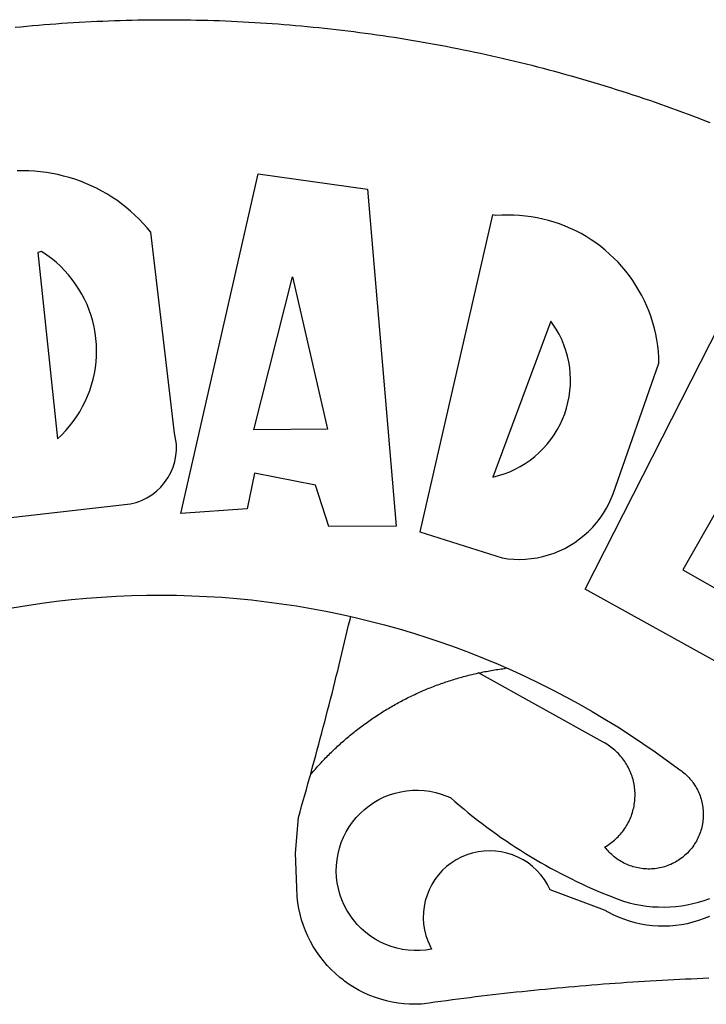
# Model space of a CAD drawing. Extents: x 180845 to 181142, y 1681749 to 1682169.
# Drawn here: x 180999 to 181001, y 1681817 to 1681819 of the extents above; entities that cross this region are included whole.
import ezdxf

# ---------------------------------------------------------------- set-up
doc = ezdxf.new("R2010")
doc.units = 0
doc.header["$LTSCALE"] = 5
doc.header["$MEASUREMENT"] = 0
doc.layers.add('BRAZAO', color=7, linetype='CONTINUOUS')

# ---------------------------------------------------------------- blocks, each defined once
blk = doc.blocks.new('Logo_Prefeitura')
at = {"layer": 'BRAZAO'}
for points in [[(-38.68, 999.68), (-37.14, 999.83), (-35.59, 999.98), (-34.05, 1000.12), (-32.51, 1000.26), (-30.96, 1000.39), (-29.42, 1000.51), (-27.87, 1000.63), (-26.33, 1000.74), (-24.78, 1000.84), (-23.23, 1000.94), (-21.69, 1001.03), (-20.14, 1001.12), (-18.59, 1001.2), (-17.04, 1001.28), (-15.49, 1001.34), (-13.95, 1001.41), (-12.4, 1001.46), (-10.85, 1001.51), (-9.3, 1001.56), (-7.75, 1001.6), (-6.2, 1001.63), (-4.65, 1001.65), (-3.1, 1001.67), (-1.55, 1001.69), (0, 1001.7), (1.55, 1001.7), (1.55, 1001.7), (3.1, 1001.69), (4.65, 1001.68), (6.2, 1001.67), (7.75, 1001.64), (9.3, 1001.61), (10.85, 1001.58), (12.4, 1001.54), (13.94, 1001.49), (15.49, 1001.44), (17.04, 1001.38), (18.59, 1001.31), (20.14, 1001.24), (21.69, 1001.17), (23.23, 1001.08), (24.78, 1000.99), (26.33, 1000.9), (27.88, 1000.8), (29.42, 1000.69), (30.97, 1000.57), (32.51, 1000.45), (34.06, 1000.33), (35.6, 1000.2), (37.14, 1000.06), (38.69, 999.91), (40.23, 999.76), (41.77, 999.61), (43.31, 999.45), (44.85, 999.28), (46.39, 999.1), (47.93, 998.92), (49.47, 998.74), (51.01, 998.54), (52.55, 998.34), (54.08, 998.14), (55.62, 997.93), (57.15, 997.71), (58.69, 997.49), (60.22, 997.26), (61.75, 997.03), (63.28, 996.79), (64.81, 996.54), (66.34, 996.29), (67.87, 996.03), (69.4, 995.76), (70.92, 995.49), (72.45, 995.22), (73.97, 994.93), (75.49, 994.65), (77.02, 994.35), (78.54, 994.05), (80.06, 993.74), (81.57, 993.43), (83.09, 993.11), (84.61, 992.79), (86.12, 992.46), (87.63, 992.12), (89.15, 991.78), (90.66, 991.43), (92.16, 991.08), (93.67, 990.72), (95.18, 990.35), (96.68, 989.98), (98.19, 989.6), (99.69, 989.22), (101.19, 988.83), (102.69, 988.43), (104.18, 988.03), (105.68, 987.63), (107.17, 987.21), (108.66, 986.79), (110.15, 986.37), (111.64, 985.94)], [(111.64, 985.94), (113.13, 985.5), (114.62, 985.06), (116.1, 984.61), (117.58, 984.16), (119.06, 983.7), (120.54, 983.23), (122.02, 982.76), (123.49, 982.29), (124.96, 981.8), (126.43, 981.31), (127.9, 980.82), (129.37, 980.32), (130.84, 979.81), (132.3, 979.3), (133.76, 978.78), (135.22, 978.26), (136.67, 977.73), (138.13, 977.2), (139.58, 976.66), (141.03, 976.11), (142.48, 975.56), (143.93, 975), (145.37, 974.44)], [(-39.81, 869.74), (-8.14, 873.36), (-6.63, 873.74), (-5.17, 874.27), (-3.77, 874.95), (-2.45, 875.77), (-1.22, 876.72), (-0.1, 877.79), (0.92, 878.97), (1.8, 880.25), (2.55, 881.62), (3.16, 883.05), (3.61, 884.53), (3.92, 886.06), (4.06, 887.61), (4.05, 889.16), (3.57, 892.11), (-2.71, 945.36), (-3.71, 946.55), (-4.75, 947.71), (-5.83, 948.83), (-6.94, 949.91), (-8.1, 950.95), (-9.29, 951.95), (-10.52, 952.91), (-11.78, 953.82), (-13.07, 954.69), (-14.4, 955.5), (-15.75, 956.28), (-17.12, 957), (-18.53, 957.67), (-19.95, 958.29), (-21.4, 958.87), (-22.87, 959.38), (-24.35, 959.85), (-25.85, 960.26), (-27.36, 960.62), (-28.89, 960.93), (-30.42, 961.18), (-31.97, 961.38), (-33.52, 961.52), (-35.07, 961.6), (-36.62, 961.63), (-36.62, 961.63), (-38.18, 961.61)], [(5.19, 870.75), (25.66, 960.82), (25.66, 960.82), (54.62, 956.79), (62.24, 867.39), (44.38, 867.38), (40.93, 878.33), (24.73, 881.47), (24.73, 881.47), (22.77, 872.02), (5.19, 870.75)], [(87.77, 949.95), (68.54, 865.89), (90.3, 859), (91.84, 858.79), (93.39, 858.66), (94.94, 858.62), (96.5, 858.68), (98.05, 858.82), (99.58, 859.06), (101.11, 859.38), (102.61, 859.8), (104.08, 860.3), (105.52, 860.88), (106.92, 861.55), (108.29, 862.3), (109.6, 863.13), (110.87, 864.03), (112.08, 865.01), (113.23, 866.05), (114.32, 867.17), (115.34, 868.34), (116.29, 869.57), (117.17, 870.85), (117.97, 872.19), (118.69, 873.57), (119.72, 875.97), (131.89, 910.62), (131.84, 912.18), (131.72, 913.73), (131.55, 915.28), (131.32, 916.82), (131.02, 918.34), (130.67, 919.86), (130.26, 921.36), (129.79, 922.84), (129.26, 924.31), (128.68, 925.75), (128.04, 927.16), (127.34, 928.56), (126.59, 929.92), (125.79, 931.25), (124.94, 932.55), (124.04, 933.82), (123.09, 935.05), (122.09, 936.24), (121.04, 937.4), (119.95, 938.51), (118.82, 939.57), (117.65, 940.6), (116.44, 941.57), (115.19, 942.5), (113.9, 943.38), (112.59, 944.21), (111.24, 944.98), (109.86, 945.7), (108.46, 946.37), (107.03, 946.98), (105.57, 947.54), (104.1, 948.04), (102.61, 948.48), (101.1, 948.86), (99.58, 949.18), (98.05, 949.45), (96.5, 949.65), (94.95, 949.79), (93.4, 949.88), (91.85, 949.9), (91.85, 949.9), (90.29, 949.86), (88.68, 949.75), (87.77, 949.95)], [(-32.68, 940.02), (-27.49, 890.6), (-26.36, 891.66), (-25.28, 892.79), (-24.26, 893.96), (-23.3, 895.18), (-22.41, 896.45), (-21.57, 897.77), (-20.8, 899.12), (-20.11, 900.51), (-19.48, 901.93), (-18.92, 903.39), (-18.44, 904.86), (-18.03, 906.36), (-17.69, 907.88), (-17.43, 909.42), (-17.25, 910.96), (-17.15, 912.51), (-17.12, 914.07), (-17.17, 915.62), (-17.3, 917.17), (-17.5, 918.72), (-17.78, 920.25), (-18.14, 921.76), (-18.57, 923.25), (-19.08, 924.73), (-19.65, 926.17), (-20.3, 927.58), (-21.02, 928.96), (-21.81, 930.3), (-22.66, 931.6), (-23.58, 932.86), (-24.56, 934.07), (-25.59, 935.23), (-26.69, 936.34), (-27.83, 937.39), (-29.03, 938.38), (-30.28, 939.31), (-31.68, 940.25), (-31.68, 940.25), (-32.68, 940.02)], [(24.54, 892.93), (34.8, 933.53), (34.8, 933.53), (44.09, 893.18), (24.54, 892.93)], [(150.58, 925.97), (190.56, 907.95), (181.1, 890.55), (165.05, 900.14), (165.05, 900.14), (156.34, 885.29), (172.69, 875.99), (166.23, 864.29), (147.48, 872.08), (147.48, 872.08), (138.17, 855.88), (158.72, 844.19), (150.91, 829.33), (112.36, 850.76), (150.58, 925.97)], [(103.21, 921.81), (87.91, 880.45), (89.41, 880.84), (90.89, 881.31), (92.35, 881.87), (93.76, 882.51), (95.14, 883.24), (96.47, 884.05), (97.75, 884.93), (98.97, 885.89), (100.14, 886.92), (101.24, 888.02), (102.28, 889.18), (103.24, 890.4), (104.13, 891.67), (104.95, 892.99), (105.69, 894.37), (106.34, 895.78), (106.91, 897.22), (107.39, 898.7), (107.78, 900.21), (108.08, 901.73), (108.3, 903.28), (108.42, 904.83), (108.45, 906.38), (108.38, 907.94), (108.23, 909.48), (107.98, 911.02), (107.65, 912.54), (107.22, 914.03), (106.71, 915.5), (106.11, 916.94), (105.42, 918.33), (104.66, 919.69), (103.21, 921.81)], [(-39.52, 845.78), (-35.59, 846.43), (-31.65, 847.01), (-27.7, 847.52), (-23.74, 847.96), (-19.78, 848.34), (-15.8, 848.64), (-11.83, 848.87), (-7.85, 849.04), (-3.87, 849.13), (0.12, 849.16), (0.12, 849.16), (4.1, 849.12), (8.08, 849), (12.06, 848.82), (16.04, 848.57), (20.01, 848.25), (23.97, 847.86), (27.93, 847.4), (31.87, 846.87), (35.81, 846.27), (39.74, 845.6), (43.65, 844.87), (47.55, 844.07), (50.24, 843.46)], [(39.61, 801.72), (39.73, 802.13), (40.13, 803.63), (40.54, 805.12), (40.95, 806.62), (41.35, 808.11), (41.75, 809.61), (42.15, 811.11), (42.55, 812.61), (42.94, 814.1), (43.33, 815.6), (43.72, 817.1), (44.11, 818.6), (44.5, 820.1), (44.88, 821.61), (45.26, 823.11), (45.64, 824.61), (46.02, 826.11), (46.39, 827.62), (46.77, 829.12), (47.14, 830.63), (47.51, 832.13), (47.87, 833.64), (48.24, 835.14), (48.6, 836.65), (48.96, 838.16), (49.32, 839.66), (49.67, 841.17), (50.03, 842.68), (50.24, 843.46)], [(50.24, 843.46), (51.44, 843.2), (55.31, 842.26), (59.17, 841.25), (63.03, 840.23)], [(63.03, 840.23), (66.82, 839.04), (70.61, 837.83), (74.39, 836.56), (78.14, 835.22), (81.87, 833.82), (85.57, 832.35), (89.25, 830.81), (91.46, 829.85)], [(39.61, 801.72), (40, 802.03), (40.29, 802.36), (40.58, 802.7), (40.87, 803.03), (41.16, 803.37), (41.46, 803.7), (41.75, 804.03), (42.05, 804.35), (42.35, 804.68), (42.65, 805.01), (42.96, 805.33), (43.26, 805.65), (43.57, 805.97), (43.88, 806.29), (44.19, 806.6), (44.5, 806.92), (44.81, 807.23), (45.13, 807.54), (45.45, 807.85), (45.77, 808.15), (46.09, 808.46), (46.41, 808.76), (46.73, 809.07), (47.06, 809.37), (47.39, 809.66), (47.72, 809.96), (48.05, 810.25), (48.38, 810.55), (48.72, 810.84), (49.05, 811.13), (49.39, 811.41), (49.73, 811.7), (50.07, 811.98), (50.41, 812.27), (50.75, 812.54), (51.1, 812.82), (51.44, 813.1), (51.79, 813.37), (52.14, 813.64), (52.49, 813.91), (52.85, 814.18), (53.2, 814.45), (53.56, 814.71), (53.91, 814.97), (54.27, 815.23), (54.63, 815.49), (54.99, 815.75), (55.36, 816), (55.72, 816.25), (56.08, 816.5), (56.45, 816.75), (56.82, 817), (57.19, 817.24), (57.56, 817.48), (57.93, 817.72), (58.31, 817.96), (58.68, 818.2), (59.06, 818.43), (59.44, 818.66), (59.81, 818.89), (60.2, 819.12), (60.58, 819.34), (60.96, 819.57), (61.34, 819.79), (61.73, 820.01), (62.11, 820.22), (62.5, 820.44), (62.89, 820.65), (63.28, 820.86), (63.67, 821.07), (64.06, 821.28), (64.46, 821.48), (64.85, 821.68), (65.25, 821.88), (65.64, 822.08), (66.04, 822.27), (66.44, 822.46), (66.84, 822.66), (67.24, 822.84), (67.64, 823.03), (68.05, 823.21), (68.45, 823.39), (68.85, 823.58), (69.26, 823.75), (69.67, 823.93), (70.08, 824.1), (70.48, 824.27), (70.89, 824.44), (71.3, 824.6), (71.72, 824.77), (72.13, 824.93), (72.54, 825.09), (72.96, 825.24), (73.37, 825.4), (73.79, 825.55), (74.2, 825.7), (74.62, 825.85), (75.04, 825.99), (75.46, 826.14), (75.88, 826.28), (76.3, 826.41), (76.72, 826.55), (77.14, 826.68), (77.57, 826.81), (77.99, 826.94), (78.42, 827.07), (78.84, 827.19), (79.27, 827.32), (79.69, 827.43), (80.12, 827.55), (80.55, 827.67), (80.98, 827.78), (81.41, 827.89), (81.84, 828), (82.27, 828.1), (82.7, 828.2), (83.13, 828.3), (83.56, 828.4), (84.1, 828.52)], [(91.46, 829.85), (92.89, 829.22), (96.52, 827.56), (100.11, 825.83), (103.67, 824.05), (107.2, 822.2), (110.69, 820.29), (114.15, 818.32), (117.58, 816.29), (120.97, 814.2), (124.33, 812.05), (127.64, 809.85), (130.92, 807.58), (137.08, 803.09), (137.45, 802.84), (137.81, 802.58), (138.16, 802.32), (138.5, 802.04), (138.83, 801.74), (139.16, 801.44), (139.47, 801.13), (139.78, 800.81), (140.08, 800.48), (140.36, 800.14), (140.64, 799.8), (140.9, 799.44), (141.16, 799.08), (141.4, 798.71), (141.63, 798.33), (141.85, 797.95), (142.06, 797.55), (142.25, 797.16), (142.43, 796.75), (142.6, 796.34), (142.76, 795.93), (142.91, 795.51), (143.04, 795.09), (143.16, 794.66), (143.26, 794.23), (143.36, 793.8), (143.44, 793.36), (143.5, 792.93), (143.55, 792.49), (143.59, 792.04), (143.62, 791.6), (143.63, 791.16), (143.63, 790.72), (143.61, 790.27), (143.59, 789.83), (143.54, 789.39), (143.49, 788.95), (143.42, 788.51), (143.34, 788.08), (143.24, 787.65), (143.13, 787.22), (143.01, 786.79), (142.87, 786.37), (142.73, 785.95), (142.56, 785.54), (142.39, 785.13), (142.21, 784.73), (142.01, 784.33), (141.8, 783.94), (141.58, 783.56), (141.34, 783.18), (141.1, 782.82), (140.84, 782.45), (140.57, 782.1), (140.3, 781.76), (140.01, 781.42), (139.71, 781.09), (139.4, 780.77), (139.08, 780.46), (138.76, 780.17), (138.42, 779.88), (138.08, 779.6), (137.72, 779.33), (137.36, 779.08), (136.99, 778.83), (136.62, 778.6), (136.23, 778.38), (135.84, 778.17), (135.45, 777.97), (135.04, 777.78), (134.64, 777.61), (134.22, 777.45), (133.81, 777.3), (133.39, 777.16), (132.96, 777.04), (132.53, 776.93), (132.1, 776.84), (131.66, 776.75), (131.23, 776.68), (130.79, 776.63), (130.35, 776.59), (129.9, 776.56), (129.46, 776.54), (129.02, 776.54), (128.58, 776.55), (128.13, 776.58), (127.69, 776.62), (127.25, 776.67), (126.81, 776.73), (126.38, 776.81), (125.95, 776.91), (125.51, 777.01), (125.09, 777.13), (124.67, 777.26), (124.25, 777.41), (123.83, 777.56), (123.42, 777.73), (123.02, 777.92), (122.62, 778.11), (122.23, 778.32), (121.85, 778.54), (121.47, 778.77), (121.1, 779.01), (120.73, 779.26), (120.38, 779.53), (120.03, 779.8), (119.69, 780.09), (119.36, 780.38), (119.04, 780.69), (118.73, 781.01), (118.43, 781.33), (118.14, 781.66), (117.86, 782.01), (117.55, 782.41), (117.94, 782.63), (118.31, 782.87), (118.68, 783.11), (119.04, 783.37), (119.4, 783.63), (119.74, 783.91), (120.08, 784.19), (120.41, 784.49), (120.73, 784.79), (121.05, 785.1), (121.35, 785.43), (121.65, 785.76), (121.94, 786.09), (122.21, 786.44), (122.48, 786.79), (122.74, 787.15), (122.98, 787.52), (123.22, 787.9), (123.45, 788.28), (123.66, 788.66), (123.87, 789.06), (124.06, 789.45), (124.24, 789.86), (124.41, 790.27), (124.57, 790.68), (124.72, 791.1), (124.85, 791.52), (124.98, 791.94), (125.09, 792.37), (125.19, 792.8), (125.28, 793.24), (125.35, 793.68), (125.42, 794.11), (125.47, 794.55), (125.51, 794.99), (125.53, 795.44), (125.55, 795.88), (125.55, 796.32), (125.54, 796.77), (125.51, 797.21), (125.48, 797.65), (125.43, 798.09), (125.37, 798.53), (125.3, 798.97), (125.22, 799.4), (125.12, 799.83), (125.01, 800.26), (124.89, 800.69), (124.76, 801.11), (124.61, 801.53), (124.46, 801.94), (124.29, 802.35), (124.11, 802.76), (123.92, 803.16), (123.72, 803.55), (123.5, 803.94), (123.28, 804.32), (123.05, 804.7), (122.8, 805.07), (122.55, 805.43), (122.28, 805.79), (122.01, 806.14), (121.73, 806.48), (121.43, 806.81), (121.13, 807.13), (120.82, 807.45), (120.5, 807.75), (120.17, 808.05), (119.83, 808.34), (119.49, 808.61), (119.14, 808.88), (118.78, 809.14), (118.41, 809.39), (118.04, 809.63), (117.66, 809.86), (117.14, 810.14), (84.1, 828.52)], [(84.1, 828.52), (84.43, 828.59), (84.86, 828.68), (85.29, 828.77), (85.73, 828.86), (86.16, 828.94), (86.6, 829.02), (87.03, 829.1), (87.47, 829.18), (87.91, 829.25), (88.34, 829.32), (88.78, 829.39), (89.22, 829.46), (89.66, 829.52), (90.1, 829.58), (90.54, 829.64), (90.97, 829.7), (91.46, 829.85)], [(48.19, 747.13), (47.34, 747.79), (46.17, 748.81), (45.05, 749.88), (43.98, 751), (42.97, 752.18), (42.02, 753.4), (41.13, 754.67), (40.31, 755.98), (39.55, 757.33), (38.86, 758.72), (38.24, 760.14), (37.69, 761.59), (37.21, 763.06), (36.8, 764.56), (36.47, 766.07), (36.22, 767.6), (36.04, 769.14), (35.91, 771.6), (35.62, 780.75), (36.37, 790.2), (36.8, 791.69), (37.22, 793.18), (37.65, 794.67), (38.07, 796.16), (38.48, 797.65), (38.9, 799.15), (39.31, 800.64), (39.61, 801.72)], [(49.26, 786.82), (49.79, 787.7), (50.67, 788.97), (51.65, 790.18), (52.71, 791.3), (53.85, 792.35), (55.07, 793.32), (56.35, 794.19), (57.69, 794.97), (59.08, 795.64), (60.52, 796.22), (62, 796.68), (63.51, 797.04), (65.04, 797.29), (66.58, 797.43), (68.13, 797.45), (68.13, 797.45), (69.68, 797.36), (71.21, 797.16), (72.73, 796.85), (74.22, 796.42), (76.63, 795.48), (77.79, 794.46), (78.97, 793.44), (80.15, 792.45), (81.35, 791.46), (82.56, 790.49), (83.77, 789.53), (85, 788.59), (86.24, 787.65), (87.49, 786.73), (88.75, 785.83), (90.01, 784.93), (91.29, 784.06), (92.58, 783.19), (93.87, 782.34), (95.17, 781.5), (96.49, 780.68), (97.81, 779.87), (99.14, 779.07), (100.48, 778.29), (101.83, 777.53), (103.18, 776.77), (104.54, 776.04), (105.91, 775.32), (107.29, 774.61), (108.68, 773.92), (110.07, 773.24), (111.47, 772.57), (112.88, 771.93), (114.3, 771.29), (115.72, 770.68), (117.15, 770.07), (118.58, 769.49), (121.06, 768.51), (122.53, 768.02), (124.02, 767.59), (125.53, 767.23), (127.05, 766.94), (128.59, 766.71), (130.13, 766.55), (131.67, 766.47), (133.22, 766.45), (134.77, 766.5), (136.32, 766.61), (137.86, 766.8), (139.38, 767.06), (140.9, 767.38), (142.4, 767.77), (143.88, 768.23), (145.34, 768.75)], [(50.6, 763.51), (50.03, 764.29), (49.21, 765.6), (48.49, 766.97), (47.87, 768.39), (47.36, 769.85), (46.95, 771.35), (46.65, 772.87), (46.47, 774.41), (46.4, 775.96), (46.44, 777.51), (46.59, 779.05), (46.86, 780.57), (47.23, 782.08), (47.72, 783.55), (48.31, 784.98), (49, 786.37), (49.26, 786.82)], [(145.25, 763.99), (143.82, 763.39), (142.36, 762.87), (140.88, 762.42), (139.37, 762.05), (137.85, 761.76), (136.32, 761.55), (134.77, 761.41), (133.22, 761.36), (131.68, 761.39), (130.13, 761.49), (128.59, 761.68), (127.06, 761.94), (125.55, 762.28), (124.06, 762.7), (122.59, 763.2), (121.15, 763.77), (119.74, 764.42), (117.46, 765.66), (103.04, 771.05), (102.34, 772.43), (101.52, 773.74), (100.59, 774.98), (99.55, 776.13), (98.42, 777.19), (97.19, 778.14), (95.89, 778.98), (94.52, 779.7), (93.09, 780.3), (91.62, 780.77), (90.1, 781.1), (88.57, 781.31), (87.02, 781.38), (87.02, 781.38), (85.47, 781.31), (83.94, 781.1), (82.42, 780.76), (80.95, 780.29), (79.52, 779.69), (78.15, 778.97), (76.85, 778.13), (75.62, 777.18), (74.49, 776.12), (73.45, 774.97), (72.52, 773.73), (71.7, 772.42), (71, 771.04), (70.43, 769.6), (69.98, 768.11), (69.67, 766.6), (69.49, 765.06), (69.44, 763.51), (69.54, 761.96), (69.76, 760.43), (70.13, 758.92), (70.62, 757.46), (71.64, 755.27), (70.11, 755.04), (68.57, 754.92), (67.02, 754.91), (65.47, 755.01), (63.94, 755.23), (62.42, 755.56), (60.93, 755.99), (59.48, 756.54), (58.08, 757.19), (56.72, 757.93), (55.42, 758.78), (54.19, 759.72), (53.03, 760.74), (51.94, 761.85), (50.94, 763.03), (50.6, 763.51)], [(145.07, 747.58), (143.52, 747.51), (141.97, 747.45), (140.43, 747.38), (138.88, 747.31), (137.33, 747.23), (135.78, 747.16), (134.23, 747.08), (132.69, 746.99), (131.14, 746.9), (129.59, 746.81), (128.04, 746.72), (126.5, 746.62), (124.95, 746.52), (123.4, 746.42), (121.86, 746.31), (120.31, 746.2), (118.77, 746.09), (117.22, 745.97), (115.68, 745.85), (114.13, 745.73), (112.59, 745.6), (111.04, 745.47), (109.5, 745.34), (107.95, 745.21), (106.41, 745.07), (104.87, 744.93), (103.32, 744.78), (101.78, 744.63), (100.24, 744.48), (98.7, 744.33), (97.15, 744.17), (95.61, 744.01), (94.07, 743.85), (92.53, 743.68), (90.99, 743.51), (89.45, 743.34), (87.91, 743.16), (86.37, 742.98), (84.83, 742.8), (83.29, 742.61), (81.76, 742.42), (80.22, 742.23), (78.68, 742.03), (77.14, 741.83), (75.61, 741.63), (74.07, 741.43), (72.53, 741.22), (71, 741.01), (68.93, 740.72), (67.38, 740.67), (65.83, 740.7), (64.28, 740.81), (62.75, 740.99), (61.22, 741.25), (59.7, 741.59), (58.21, 742), (56.74, 742.48), (55.29, 743.04), (53.87, 743.66), (52.49, 744.36), (51.14, 745.12), (49.83, 745.95), (48.56, 746.84), (48.19, 747.13)]]:
    blk.add_lwpolyline(points, dxfattribs=at)

msp = doc.modelspace()

# ---------------------------------------------------------------- block references
at = {"layer": 'BRAZAO', "linetype": 'Continuous', "xscale": 0.009945506928488612, "yscale": 0.009945506928488612, "zscale": 0.00994550699641468}
msp.add_blockref('Logo_Prefeitura', (180999.2062, 1681809.2379), dxfattribs=at)

doc.saveas('drawing.dxf')
